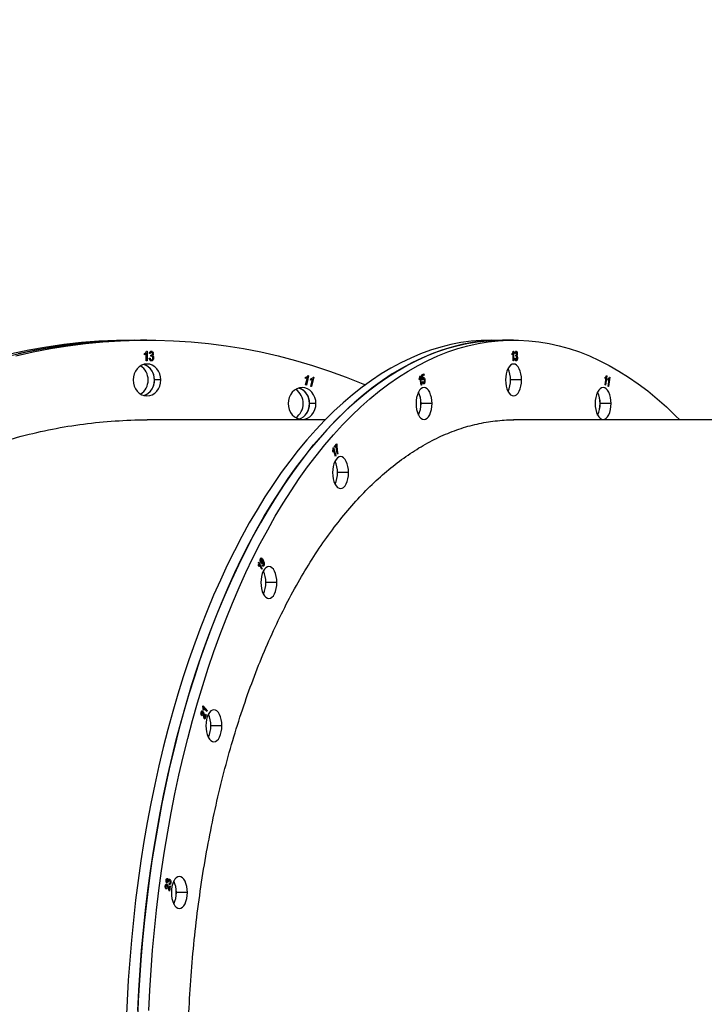
# Model space of a CAD drawing. Units: millimetres. Extents: x 330177 to 350114, y 46670 to 60844.
# Drawn here: x 335572 to 336001, y 54063 to 54680 of the extents above; entities that cross this region are included whole.
import ezdxf

# ---------------------------------------------------------------- set-up
doc = ezdxf.new("R2010")
doc.units = ezdxf.units.MM
doc.header["$PDSIZE"] = -1
doc.linetypes.add('HIDDEN', pattern=[1.905, 1.27, -0.635])
doc.styles.add('ROMANS8', font='romans.shx')
doc.dimstyles.new('ISO-25$0', dxfattribs={"dimtxt": 2.5, "dimasz": 2.5, "dimexe": 1.25, "dimexo": 0.625, "dimtad": 1, "dimtxsty": 'Standard', "dimcen": 2.5, "dimadec": 0, "dimazin": 0, "dimtfac": 1, "dimtmove": 0, "dimatfit": 3, "dimfxl": 1, "dimarcsym": 0})

# ---------------------------------------------------------------- blocks, each defined once
blk = doc.blocks.new('*D231')
at = {"color": 0, "linetype": 'HIDDEN', "lineweight": -2, "transparency": 16777216}
for p, q in [((341005.42, 54609.93), (341005.42, 48848.01)), ((331328.17, 54220.23), (331328.17, 48848.01)), ((331428.17, 48849.01), (335724.41, 48849.01)), ((340905.42, 48849.01), (336609.18, 48849.01))]:
    blk.add_line(p, q, dxfattribs=at)
at = {"color": 0, "linetype": 'HIDDEN', "transparency": 16777216}
for points in [[(331428.17, 48865.68), (331428.17, 48832.35), (331328.17, 48849.01)], [(340905.42, 48865.68), (340905.42, 48832.35), (341005.42, 48849.01)]]:
    blk.add_solid(points, dxfattribs=at)
at = {"layer": 'Defpoints', "color": 0, "linetype": 'HIDDEN', "transparency": 16777216}
for p in [(341005.42, 54610.93), (331328.17, 54221.23), (341005.42, 48849.01)]:
    blk.add_point(p, dxfattribs=at)
at = {"color": 7, "linetype": 'HIDDEN', "transparency": 16777216, "insert": (336166.79, 48849.01), "char_height": 160, "attachment_point": 5, "style": 'ROMANS8'}
blk.add_mtext('9,68m.', dxfattribs=at)
blk = doc.blocks.new('*D232')
at = {"color": 0, "linetype": 'HIDDEN', "lineweight": -2, "transparency": 16777216}
for p, q in [((337210.26, 56205.93), (330696.79, 56205.93)), ((330697.79, 56105.93), (330697.79, 52897.47)), ((330697.79, 49398.53), (330697.79, 52606.99)), ((336990.76, 49298.53), (330696.79, 49298.53))]:
    blk.add_line(p, q, dxfattribs=at)
at = {"color": 0, "linetype": 'HIDDEN', "transparency": 16777216}
for points in [[(330681.12, 56105.93), (330714.46, 56105.93), (330697.79, 56205.93)], [(330681.12, 49398.53), (330714.46, 49398.53), (330697.79, 49298.53)]]:
    blk.add_solid(points, dxfattribs=at)
at = {"layer": 'Defpoints', "color": 0, "linetype": 'HIDDEN', "transparency": 16777216}
for p in [(337211.26, 56205.93), (330697.79, 49298.53), (336991.76, 49298.53)]:
    blk.add_point(p, dxfattribs=at)
at = {"color": 7, "linetype": 'HIDDEN', "transparency": 16777216, "insert": (330697.79, 52752.23), "char_height": 160, "attachment_point": 5, "style": 'ROMANS8'}
blk.add_mtext('6,91m.', dxfattribs=at)

msp = doc.modelspace()

# ---------------------------------------------------------------- linework, layer by layer
at = {"color": 7, "linetype": 'Continuous', "lineweight": 25}
for p, q in [((335643.982, 54478.934), (335647.982, 54478.934)), ((335651.982, 54478.934), (335647.982, 54478.934)), ((335867.499, 54478.934), (335874.427, 54478.934)), ((335881.356, 54478.934), (335874.427, 54478.934)), ((335651.694, 54472.012), (335652.044, 54472.012)), ((335652.044, 54472.012), (335652.044, 54465.934)), ((335881.189, 54472.012), (335881.391, 54472.012)), ((335881.391, 54472.012), (335881.391, 54465.934)), ((335650.424, 54469.753), (335650.424, 54470.454)), ((335651.504, 54465.934), (335651.504, 54470.688)), ((335652.044, 54465.934), (335651.504, 54465.934)), ((335653.394, 54467.571), (335653.933, 54467.649)), ((335654.001, 54470.454), (335653.461, 54470.532)), ((335654.406, 54468.813), (335654.473, 54469.519)), ((335654.473, 54469.519), (335654.555, 54469.51)), ((335880.456, 54469.753), (335880.456, 54470.454)), ((335881.08, 54465.934), (335881.08, 54470.688)), ((335881.391, 54465.934), (335881.08, 54465.934)), ((335882.171, 54467.571), (335882.482, 54467.649)), ((335882.521, 54470.454), (335882.209, 54470.532)), ((335882.755, 54468.813), (335882.794, 54469.519)), ((335882.794, 54469.519), (335882.841, 54469.51)), ((335660.642, 54453.934), (335656.642, 54453.934)), ((335751.106, 54454.908), (335751.265, 54455.596)), ((335751.263, 54450.914), (335752.316, 54455.453)), ((335753.122, 54456.582), (335751.77, 54450.757)), ((335752.793, 54456.684), (335753.122, 54456.582)), ((335754.3, 54453.92), (335754.459, 54454.608)), ((335754.457, 54449.926), (335755.51, 54454.465)), ((335756.316, 54455.594), (335754.964, 54449.769)), ((335755.987, 54455.696), (335756.316, 54455.594)), ((335822.424, 54453.996), (335822.332, 54454.684)), ((335822.823, 54456.508), (335823.013, 54456.61)), ((335823.501, 54450.628), (335822.893, 54455.167)), ((335823.013, 54456.61), (335823.794, 54450.785)), ((335824.054, 54457.058), (335825.235, 54457.691)), ((335824.222, 54453.953), (335824.054, 54457.058)), ((335824.508, 54454.014), (335824.222, 54453.953)), ((335824.334, 54452.703), (335824.633, 54452.93)), ((335825.327, 54457.01), (335824.379, 54456.503)), ((335824.379, 54456.503), (335824.459, 54454.874)), ((335825.235, 54457.691), (335825.327, 54457.01)), ((335886.356, 54453.934), (335879.427, 54453.934)), ((335938.585, 54454.908), (335938.677, 54455.596)), ((335938.675, 54450.914), (335939.283, 54455.453)), ((335939.749, 54456.582), (335938.968, 54450.757)), ((335939.559, 54456.684), (335939.749, 54456.582)), ((335940.429, 54453.92), (335940.521, 54454.608)), ((335940.519, 54449.926), (335941.128, 54454.465)), ((335941.593, 54455.594), (335940.812, 54449.769)), ((335941.403, 54455.696), (335941.593, 54455.594)), ((335751.77, 54450.757), (335751.263, 54450.914)), ((335754.964, 54449.769), (335754.457, 54449.926)), ((335823.794, 54450.785), (335823.501, 54450.628)), ((335938.968, 54450.757), (335938.675, 54450.914)), ((335940.812, 54449.769), (335940.519, 54449.926)), ((335757.697, 54439.18), (335753.697, 54439.18)), ((335830.321, 54439.18), (335823.393, 54439.18)), ((335942.39, 54439.18), (335935.462, 54439.18)), ((335763.456, 54428.934), (335652.028, 54428.934)), ((336175.755, 54428.934), (335881.384, 54428.934)), ((335768.384, 54408.765), (335768.205, 54409.387)), ((335768.445, 54411.419), (335768.617, 54411.617)), ((335768.617, 54411.617), (335770.137, 54406.353)), ((335769.872, 54406.047), (335768.688, 54410.149)), ((335769.319, 54412.31), (335770.711, 54413.917)), ((335769.498, 54411.69), (335769.319, 54412.31)), ((335770.55, 54412.904), (335769.498, 54411.69)), ((335770.711, 54413.917), (335770.856, 54413.416)), ((335770.137, 54406.353), (335769.872, 54406.047)), ((335771.386, 54407.794), (335771.115, 54407.481)), ((335778.106, 54395.923), (335771.177, 54395.923)), ((335721.774, 54339.61), (335721.913, 54339.888)), ((335722.056, 54337.04), (335721.805, 54337.543)), ((335721.913, 54339.888), (335724.041, 54335.631)), ((335723.827, 54335.203), (335722.169, 54338.519)), ((335724.041, 54335.631), (335723.827, 54335.203)), ((335724.129, 54337.766), (335724.311, 54338.224)), ((335724.571, 54340.473), (335724.519, 54340.577)), ((335733.267, 54327.112), (335726.339, 54327.112)), ((335686.906, 54249.501), (335687.006, 54249.844)), ((335687.006, 54249.844), (335689.638, 54246.804)), ((335686.437, 54244.218), (335686.246, 54243.713)), ((335687.518, 54247.141), (335687.207, 54247.501)), ((335689.485, 54246.274), (335687.434, 54248.644)), ((335687.994, 54242.538), (335688.603, 54244.648)), ((335688.912, 54244.291), (335688.092, 54241.448)), ((335688.603, 54244.648), (335688.912, 54244.291)), ((335689.638, 54246.804), (335689.485, 54246.274)), ((335698.861, 54237.434), (335691.933, 54237.434)), ((335664.632, 54139.417), (335664.491, 54138.869)), ((335665.121, 54139.773), (335665.137, 54139.862)), ((335665.425, 54139.538), (335665.121, 54139.773)), ((335665.878, 54138.062), (335665.909, 54138.673)), ((335664.2, 54135.696), (335664.081, 54135.115)), ((335665.907, 54134.887), (335666.219, 54137.221)), ((335666.562, 54137.037), (335666.14, 54133.893)), ((335666.219, 54137.221), (335666.562, 54137.037)), ((335677.233, 54133.003), (335670.304, 54133.003))]:
    msp.add_line(p, q, dxfattribs=at)
at = {"color": 7, "linetype": 'Continuous', "lineweight": 25, "flags": 128}
for points in [[(335565.876, 54469.014), (335576.694, 54471.476), (335587.568, 54473.591), (335598.489, 54475.355), (335609.448, 54476.768), (335620.436, 54477.829), (335631.446, 54478.536), (335642.469, 54478.89), (335647.982, 54478.934)], [(335643.982, 54478.934), (335632.956, 54478.757), (335621.939, 54478.227), (335610.939, 54477.342), (335599.964, 54476.105), (335589.023, 54474.516), (335578.125, 54472.577), (335567.278, 54470.289)], [(335569.876, 54469.014), (335580.694, 54471.476), (335591.568, 54473.591), (335602.489, 54475.355), (335613.448, 54476.768), (335624.436, 54477.829), (335635.446, 54478.536), (335646.469, 54478.89), (335657.496, 54478.89), (335668.518, 54478.536), (335679.528, 54477.829), (335690.517, 54476.768), (335701.475, 54475.355), (335712.396, 54473.591), (335723.27, 54471.476), (335734.089, 54469.014), (335744.844, 54466.205), (335755.527, 54463.053), (335766.131, 54459.558), (335776.646, 54455.725), (335787.065, 54451.555), (335788.614, 54450.903)], [(335647.982, 54478.934), (335636.956, 54478.757), (335625.939, 54478.227), (335614.939, 54477.342), (335603.964, 54476.105), (335593.023, 54474.516), (335582.125, 54472.577), (335571.278, 54470.289)], [(335867.499, 54478.934), (335861.133, 54478.757), (335854.773, 54478.227), (335848.422, 54477.342), (335842.085, 54476.105), (335835.769, 54474.516), (335829.477, 54472.577), (335823.214, 54470.289), (335816.985, 54467.653), (335810.796, 54464.672), (335804.65, 54461.348), (335798.553, 54457.684), (335792.509, 54453.682), (335786.524, 54449.345), (335780.6, 54444.678), (335774.744, 54439.683), (335768.96, 54434.364), (335763.252, 54428.726), (335757.624, 54422.773), (335752.081, 54416.509), (335746.628, 54409.939), (335741.268, 54403.069), (335736.005, 54395.903), (335730.844, 54388.448), (335725.789, 54380.708), (335720.843, 54372.691), (335716.011, 54364.401), (335711.296, 54355.846), (335706.701, 54347.032), (335702.231, 54337.967), (335697.888, 54328.656), (335693.677, 54319.107), (335689.6, 54309.328), (335685.66, 54299.326), (335681.861, 54289.109), (335678.205, 54278.684), (335674.696, 54268.061), (335671.335, 54257.246), (335668.127, 54246.249), (335665.072, 54235.077), (335662.174, 54223.741), (335659.435, 54212.247), (335656.856, 54200.605), (335654.44, 54188.825), (335652.189, 54176.915), (335650.104, 54164.884), (335648.187, 54152.742), (335646.44, 54140.498), (335644.864, 54128.162), (335643.459, 54115.743), (335642.228, 54103.25), (335641.171, 54090.694), (335640.289, 54078.084), (335639.582, 54065.43), (335639.052, 54052.742)], [(335874.427, 54478.934), (335868.062, 54478.757), (335861.701, 54478.227), (335855.35, 54477.342), (335849.013, 54476.105), (335842.697, 54474.516), (335836.405, 54472.577), (335830.142, 54470.289), (335823.914, 54467.653), (335817.724, 54464.672), (335811.578, 54461.348), (335805.481, 54457.684), (335799.438, 54453.682), (335793.452, 54449.345), (335787.529, 54444.678), (335781.673, 54439.683), (335775.888, 54434.364), (335770.18, 54428.726), (335764.552, 54422.773), (335759.01, 54416.509), (335753.556, 54409.939), (335748.196, 54403.069), (335742.934, 54395.903), (335737.773, 54388.448), (335732.717, 54380.708), (335727.772, 54372.691), (335722.939, 54364.401), (335718.224, 54355.846), (335713.629, 54347.032), (335709.159, 54337.967), (335704.816, 54328.656), (335700.605, 54319.107), (335696.528, 54309.328), (335692.588, 54299.326), (335688.789, 54289.109), (335685.133, 54278.684), (335681.624, 54268.061), (335678.264, 54257.246), (335675.055, 54246.249), (335672, 54235.077), (335669.102, 54223.741), (335666.363, 54212.247), (335663.784, 54200.605), (335661.368, 54188.825), (335659.117, 54176.915), (335657.032, 54164.884), (335655.116, 54152.742), (335653.368, 54140.498), (335651.792, 54128.162), (335650.388, 54115.743), (335649.156, 54103.25), (335648.099, 54090.694), (335647.217, 54078.084), (335646.511, 54065.43), (335645.98, 54052.742)], [(335646.223, 54059.09), (335646.842, 54071.762), (335647.636, 54084.395), (335648.606, 54096.98), (335649.75, 54109.505), (335651.068, 54121.962), (335652.559, 54134.341), (335654.221, 54146.632), (335656.053, 54158.826), (335658.054, 54170.914), (335660.222, 54182.885), (335662.556, 54194.732), (335665.053, 54206.444), (335667.712, 54218.013), (335670.532, 54229.429), (335673.508, 54240.684), (335676.64, 54251.77), (335679.925, 54262.677), (335683.36, 54273.397), (335686.943, 54283.922), (335690.671, 54294.244), (335694.541, 54304.354), (335698.549, 54314.246), (335702.694, 54323.911), (335706.971, 54333.341), (335711.378, 54342.531), (335715.911, 54351.471), (335720.567, 54360.156), (335725.341, 54368.579), (335730.231, 54376.734), (335735.232, 54384.613), (335740.34, 54392.211), (335745.552, 54399.522), (335750.864, 54406.541), (335756.271, 54413.262), (335761.77, 54419.679), (335767.356, 54425.788), (335773.024, 54431.585), (335778.771, 54437.064), (335784.592, 54442.221), (335790.482, 54447.053), (335796.437, 54451.555), (335802.453, 54455.725), (335808.524, 54459.558), (335814.645, 54463.053), (335820.814, 54466.205), (335827.023, 54469.014), (335833.269, 54471.476), (335839.547, 54473.591), (335845.852, 54475.355), (335852.179, 54476.768), (335858.524, 54477.829), (335864.88, 54478.536), (335871.244, 54478.89), (335874.427, 54478.934)], [(335653.152, 54059.09), (335653.77, 54071.762), (335654.565, 54084.395), (335655.534, 54096.98), (335656.678, 54109.505), (335657.996, 54121.962), (335659.487, 54134.341), (335661.149, 54146.632), (335662.981, 54158.826), (335664.982, 54170.914), (335667.15, 54182.885), (335669.484, 54194.732), (335671.981, 54206.444), (335674.641, 54218.013), (335677.46, 54229.429), (335680.436, 54240.684), (335683.568, 54251.77), (335686.853, 54262.677), (335690.288, 54273.397), (335693.871, 54283.922), (335697.599, 54294.244), (335701.469, 54304.354), (335705.478, 54314.246), (335709.622, 54323.911), (335713.9, 54333.341), (335718.307, 54342.531), (335722.839, 54351.471), (335727.495, 54360.156), (335732.269, 54368.579), (335737.159, 54376.734), (335742.16, 54384.613), (335747.268, 54392.211), (335752.481, 54399.522), (335757.792, 54406.541), (335763.2, 54413.262), (335768.698, 54419.679), (335774.284, 54425.788), (335779.953, 54431.585), (335785.699, 54437.064), (335791.52, 54442.221), (335797.41, 54447.053), (335803.365, 54451.555), (335809.381, 54455.725), (335815.452, 54459.558), (335821.574, 54463.053), (335827.742, 54466.205), (335833.951, 54469.014), (335840.198, 54471.476), (335846.476, 54473.591), (335852.781, 54475.355), (335859.108, 54476.768), (335865.452, 54477.829), (335871.808, 54478.536), (335878.172, 54478.89), (335884.539, 54478.89), (335890.903, 54478.536), (335897.259, 54477.829), (335903.603, 54476.768), (335909.931, 54475.355), (335916.236, 54473.591), (335922.514, 54471.476), (335928.76, 54469.014), (335934.969, 54466.205), (335941.137, 54463.053), (335947.259, 54459.558), (335953.33, 54455.725), (335959.346, 54451.555), (335965.301, 54447.053), (335971.191, 54442.221), (335977.012, 54437.064), (335982.759, 54431.585), (335985.399, 54428.934)], [(335660.642, 54453.934), (335660.476, 54455.885), (335659.983, 54457.761), (335659.183, 54459.49), (335658.106, 54461.005), (335656.793, 54462.249), (335655.296, 54463.173), (335653.672, 54463.742), (335651.982, 54463.934), (335650.293, 54463.742), (335648.668, 54463.173), (335647.171, 54462.249), (335645.858, 54461.005), (335644.781, 54459.49), (335643.981, 54457.761), (335643.488, 54455.885), (335643.322, 54453.934)], [(335649.982, 54444.205), (335651.296, 54444.696), (335652.793, 54445.62), (335654.106, 54446.863), (335655.183, 54448.379), (335655.983, 54450.108), (335656.476, 54451.984), (335656.642, 54453.934), (335656.476, 54455.885), (335655.983, 54457.761), (335655.183, 54459.49), (335654.106, 54461.005), (335652.793, 54462.249), (335651.296, 54463.173), (335649.982, 54463.664)], [(335886.356, 54453.934), (335886.259, 54455.885), (335885.975, 54457.761), (335885.513, 54459.49), (335884.891, 54461.005), (335884.133, 54462.249), (335883.269, 54463.173), (335882.331, 54463.742), (335881.356, 54463.934), (335880.38, 54463.742), (335879.442, 54463.173), (335878.578, 54462.249), (335877.82, 54461.005), (335877.198, 54459.49), (335876.736, 54457.761), (335876.452, 54455.885), (335876.356, 54453.934)], [(335643.322, 54453.934), (335643.488, 54451.984), (335643.981, 54450.108), (335644.781, 54448.379), (335645.858, 54446.863), (335647.171, 54445.62), (335648.668, 54444.696), (335650.293, 54444.127), (335651.982, 54443.934), (335653.672, 54444.127), (335655.296, 54444.696), (335656.793, 54445.62), (335658.106, 54446.863), (335659.183, 54448.379), (335659.983, 54450.108), (335660.476, 54451.984), (335660.642, 54453.934)], [(335876.356, 54453.934), (335876.452, 54451.984), (335876.736, 54450.108), (335877.198, 54448.379), (335877.82, 54446.863), (335878.578, 54445.62), (335879.442, 54444.696), (335880.38, 54444.127), (335881.356, 54443.934), (335882.331, 54444.127), (335883.269, 54444.696), (335884.133, 54445.62), (335884.891, 54446.863), (335885.513, 54448.379), (335885.975, 54450.108), (335886.259, 54451.984), (335886.356, 54453.934)], [(335757.697, 54439.18), (335757.53, 54441.131), (335757.037, 54443.007), (335756.237, 54444.736), (335755.16, 54446.251), (335753.848, 54447.495), (335752.351, 54448.419), (335750.726, 54448.988), (335749.036, 54449.18), (335747.347, 54448.988), (335745.722, 54448.419), (335744.225, 54447.495), (335742.913, 54446.251), (335741.836, 54444.736), (335741.035, 54443.007), (335740.543, 54441.131), (335740.376, 54439.18)], [(335747.036, 54429.451), (335748.351, 54429.942), (335749.848, 54430.866), (335751.16, 54432.109), (335752.237, 54433.625), (335753.037, 54435.353), (335753.53, 54437.229), (335753.697, 54439.18), (335753.53, 54441.131), (335753.037, 54443.007), (335752.237, 54444.736), (335751.16, 54446.251), (335749.848, 54447.495), (335748.351, 54448.419), (335747.036, 54448.91)], [(335830.321, 54439.18), (335830.225, 54441.131), (335829.941, 54443.007), (335829.479, 54444.736), (335828.857, 54446.251), (335828.099, 54447.495), (335827.235, 54448.419), (335826.297, 54448.988), (335825.321, 54449.18), (335824.346, 54448.988), (335823.408, 54448.419), (335822.543, 54447.495), (335821.786, 54446.251), (335821.164, 54444.736), (335820.702, 54443.007), (335820.417, 54441.131), (335820.321, 54439.18)], [(335942.39, 54439.18), (335942.294, 54441.131), (335942.009, 54443.007), (335941.547, 54444.736), (335940.925, 54446.251), (335940.168, 54447.495), (335939.303, 54448.419), (335938.365, 54448.988), (335937.39, 54449.18), (335936.414, 54448.988), (335935.476, 54448.419), (335934.612, 54447.495), (335933.854, 54446.251), (335933.233, 54444.736), (335932.77, 54443.007), (335932.486, 54441.131), (335932.39, 54439.18)], [(335740.376, 54439.18), (335740.543, 54437.229), (335741.035, 54435.353), (335741.836, 54433.625), (335742.913, 54432.109), (335744.225, 54430.866), (335745.722, 54429.942), (335747.347, 54429.372), (335749.036, 54429.18), (335750.726, 54429.372), (335752.351, 54429.942), (335753.848, 54430.866), (335755.16, 54432.109), (335756.237, 54433.625), (335757.037, 54435.353), (335757.53, 54437.229), (335757.697, 54439.18)], [(335820.321, 54439.18), (335820.417, 54437.229), (335820.702, 54435.353), (335821.164, 54433.625), (335821.786, 54432.109), (335822.543, 54430.866), (335823.408, 54429.942), (335824.346, 54429.372), (335825.321, 54429.18), (335826.297, 54429.372), (335827.235, 54429.942), (335828.099, 54430.866), (335828.857, 54432.109), (335829.479, 54433.625), (335829.941, 54435.353), (335830.225, 54437.229), (335830.321, 54439.18)], [(335932.39, 54439.18), (335932.486, 54437.229), (335932.77, 54435.353), (335933.233, 54433.625), (335933.854, 54432.109), (335934.612, 54430.866), (335935.476, 54429.942), (335936.414, 54429.372), (335937.39, 54429.18), (335938.365, 54429.372), (335939.303, 54429.942), (335940.168, 54430.866), (335940.925, 54432.109), (335941.547, 54433.625), (335942.009, 54435.353), (335942.294, 54437.229), (335942.39, 54439.18)], [(335778.106, 54395.923), (335778.009, 54397.874), (335777.725, 54399.75), (335777.263, 54401.479), (335776.641, 54402.994), (335775.883, 54404.238), (335775.019, 54405.162), (335774.081, 54405.731), (335773.106, 54405.923), (335772.13, 54405.731), (335771.192, 54405.162), (335770.328, 54404.238), (335769.57, 54402.994), (335768.948, 54401.479), (335768.486, 54399.75), (335768.202, 54397.874), (335768.106, 54395.923)], [(335768.106, 54395.923), (335768.202, 54393.973), (335768.486, 54392.097), (335768.948, 54390.368), (335769.57, 54388.852), (335770.328, 54387.609), (335771.192, 54386.685), (335772.13, 54386.116), (335773.106, 54385.923), (335774.081, 54386.116), (335775.019, 54386.685), (335775.883, 54387.609), (335776.641, 54388.852), (335777.263, 54390.368), (335777.725, 54392.097), (335778.009, 54393.973), (335778.106, 54395.923)], [(335733.267, 54327.112), (335733.171, 54329.063), (335732.886, 54330.938), (335732.424, 54332.667), (335731.802, 54334.183), (335731.045, 54335.426), (335730.18, 54336.35), (335729.242, 54336.92), (335728.267, 54337.112), (335727.291, 54336.92), (335726.354, 54336.35), (335725.489, 54335.426), (335724.731, 54334.183), (335724.11, 54332.667), (335723.648, 54330.938), (335723.363, 54329.063), (335723.267, 54327.112)], [(335723.267, 54327.112), (335723.363, 54325.161), (335723.648, 54323.285), (335724.11, 54321.556), (335724.731, 54320.041), (335725.489, 54318.797), (335726.354, 54317.873), (335727.291, 54317.304), (335728.267, 54317.112), (335729.242, 54317.304), (335730.18, 54317.873), (335731.045, 54318.797), (335731.802, 54320.041), (335732.424, 54321.556), (335732.886, 54323.285), (335733.171, 54325.161), (335733.267, 54327.112)], [(335698.861, 54237.434), (335698.765, 54239.385), (335698.48, 54241.261), (335698.018, 54242.99), (335697.397, 54244.505), (335696.639, 54245.749), (335695.774, 54246.673), (335694.837, 54247.242), (335693.861, 54247.434), (335692.886, 54247.242), (335691.948, 54246.673), (335691.083, 54245.749), (335690.326, 54244.505), (335689.704, 54242.99), (335689.242, 54241.261), (335688.957, 54239.385), (335688.861, 54237.434)], [(335688.861, 54237.434), (335688.957, 54235.484), (335689.242, 54233.608), (335689.704, 54231.879), (335690.326, 54230.363), (335691.083, 54229.12), (335691.948, 54228.196), (335692.886, 54227.627), (335693.861, 54227.434), (335694.837, 54227.627), (335695.774, 54228.196), (335696.639, 54229.12), (335697.397, 54230.363), (335698.018, 54231.879), (335698.48, 54233.608), (335698.765, 54235.484), (335698.861, 54237.434)], [(335677.233, 54133.003), (335677.137, 54134.954), (335676.852, 54136.83), (335676.39, 54138.559), (335675.768, 54140.074), (335675.01, 54141.318), (335674.146, 54142.242), (335673.208, 54142.811), (335672.233, 54143.003), (335671.257, 54142.811), (335670.319, 54142.242), (335669.455, 54141.318), (335668.697, 54140.074), (335668.075, 54138.559), (335667.613, 54136.83), (335667.329, 54134.954), (335667.233, 54133.003)], [(335667.233, 54133.003), (335667.329, 54131.052), (335667.613, 54129.176), (335668.075, 54127.447), (335668.697, 54125.932), (335669.455, 54124.688), (335670.319, 54123.764), (335671.257, 54123.195), (335672.233, 54123.003), (335673.208, 54123.195), (335674.146, 54123.764), (335675.01, 54124.688), (335675.768, 54125.932), (335676.39, 54127.447), (335676.852, 54129.176), (335677.137, 54131.052), (335677.233, 54133.003)]]:
    msp.add_lwpolyline(points, dxfattribs=at)
at = {"color": 7, "linetype": 'Continuous', "lineweight": 25}
for centre, radius, start, end in [((335642.034, 54453.934), 10.679, 303.845978, 56.154022), ((335646.763, 54454.316), 9.887, 357.787823, 70.99777), ((335862.574, 54453.934), 16.93, 334.790243, 25.209757), ((335863.711, 54454.356), 15.722, 358.463196, 25.584407), ((335646.969, 54453.412), 9.688, 288.122318, 3.09209), ((335864.062, 54453.438), 15.373, 334.101638, 1.850759), ((335739.089, 54439.18), 10.679, 303.845978, 56.154022), ((335743.817, 54439.562), 9.887, 357.787823, 70.99777), ((335806.54, 54439.18), 16.93, 334.790244, 25.209756), ((335807.677, 54439.602), 15.722, 358.463196, 25.584407), ((335918.608, 54439.18), 16.93, 334.790244, 25.209756), ((335919.745, 54439.602), 15.722, 358.463196, 25.584407), ((335744.023, 54438.658), 9.688, 288.122318, 3.09209), ((335808.028, 54438.684), 15.373, 334.101638, 1.850759), ((335920.097, 54438.684), 15.373, 334.101638, 1.850759), ((335754.324, 54395.923), 16.93, 334.790243, 25.209757), ((335755.461, 54396.345), 15.722, 358.463196, 25.584407), ((335755.812, 54395.427), 15.373, 334.101638, 1.850759), ((335709.485, 54327.112), 16.93, 334.790244, 25.209756), ((335710.622, 54327.533), 15.722, 358.463196, 25.584407), ((335710.974, 54326.615), 15.373, 334.101638, 1.850759), ((335675.079, 54237.434), 16.93, 334.790243, 25.209757), ((335676.216, 54237.856), 15.722, 358.463196, 25.584407), ((335676.568, 54236.938), 15.373, 334.101638, 1.850759), ((335653.451, 54133.003), 16.93, 334.790244, 25.209756), ((335654.588, 54133.425), 15.722, 358.463196, 25.584407), ((335654.939, 54132.507), 15.373, 334.101638, 1.850759)]:
    msp.add_arc(centre, radius, start, end, dxfattribs=at)
for points, knots in [([(335650.424, 54470.454), (335650.719, 54470.684), (335651.246, 54471.096), (335651.557, 54471.732), (335651.694, 54472.012)], [0, 0, 0, 0, 0.5602263, 1, 1, 1, 1]), ([(335653.461, 54470.532), (335653.498, 54470.741), (335653.574, 54471.161), (335653.876, 54471.664), (335654.293, 54471.966), (335654.586, 54471.997), (335654.733, 54472.012)], [0, 0, 0, 0, 0.2786628, 0.5586163, 0.7793059, 1, 1, 1, 1]), ([(335654.747, 54471.389), (335654.633, 54471.372), (335654.406, 54471.338), (335654.096, 54470.992), (335654.037, 54470.658), (335654.001, 54470.454)], [0, 0, 0, 0, 0.2800696, 0.5598238, 1, 1, 1, 1]), ([(335654.733, 54472.012), (335654.923, 54471.983), (335655.305, 54471.923), (335655.705, 54471.479), (335655.927, 54470.969), (335655.948, 54470.623), (335655.958, 54470.45)], [0, 0, 0, 0, 0.2791087, 0.5588183, 0.7792207, 1, 1, 1, 1]), ([(335655.418, 54470.486), (335655.411, 54470.611), (335655.396, 54470.86), (335655.232, 54471.163), (335655.002, 54471.358), (335654.832, 54471.379), (335654.747, 54471.389)], [0, 0, 0, 0, 0.2804886, 0.5599274, 0.7799877, 1, 1, 1, 1]), ([(335880.456, 54470.454), (335880.627, 54470.684), (335880.931, 54471.096), (335881.11, 54471.732), (335881.189, 54472.012)], [0, 0, 0, 0, 0.5602263, 1, 1, 1, 1]), ([(335882.209, 54470.532), (335882.231, 54470.741), (335882.274, 54471.161), (335882.449, 54471.664), (335882.69, 54471.966), (335882.859, 54471.997), (335882.944, 54472.012)], [0, 0, 0, 0, 0.2786628, 0.5586163, 0.7793059, 1, 1, 1, 1]), ([(335882.952, 54471.389), (335882.886, 54471.372), (335882.755, 54471.338), (335882.576, 54470.992), (335882.542, 54470.658), (335882.521, 54470.454)], [0, 0, 0, 0, 0.2800696, 0.5598238, 1, 1, 1, 1]), ([(335882.944, 54472.012), (335883.054, 54471.983), (335883.274, 54471.923), (335883.505, 54471.479), (335883.633, 54470.969), (335883.645, 54470.623), (335883.651, 54470.45)], [0, 0, 0, 0, 0.2791087, 0.5588183, 0.7792207, 1, 1, 1, 1]), ([(335883.339, 54470.486), (335883.335, 54470.611), (335883.326, 54470.86), (335883.232, 54471.163), (335883.099, 54471.358), (335883.001, 54471.379), (335882.952, 54471.389)], [0, 0, 0, 0, 0.2804886, 0.5599274, 0.7799877, 1, 1, 1, 1]), ([(335651.504, 54470.688), (335651.398, 54470.559), (335651.222, 54470.347), (335650.938, 54470.104), (335650.692, 54469.907), (335650.514, 54469.804), (335650.424, 54469.753)], [0, 0, 0, 0, 0.3399157, 0.5602174, 0.7799901, 1, 1, 1, 1]), ([(335654.74, 54465.857), (335654.533, 54465.89), (335654.118, 54465.956), (335653.556, 54466.588), (335653.455, 54467.198), (335653.394, 54467.571)], [0, 0, 0, 0, 0.2799631, 0.5605599, 1, 1, 1, 1]), ([(335653.933, 54467.649), (335653.988, 54467.342), (335654.065, 54466.915), (335654.43, 54466.522), (335654.643, 54466.494), (335654.749, 54466.48)], [0, 0, 0, 0, 0.5578374, 0.7790185, 1, 1, 1, 1]), ([(335654.778, 54468.895), (335654.707, 54468.888), (335654.58, 54468.876), (335654.459, 54468.832), (335654.406, 54468.813)], [0, 0, 0, 0, 0.5598226, 1, 1, 1, 1]), ([(335654.555, 54469.51), (335654.681, 54469.523), (335654.935, 54469.549), (335655.232, 54469.8), (335655.397, 54470.137), (335655.411, 54470.369), (335655.418, 54470.486)], [0, 0, 0, 0, 0.2776454, 0.5576768, 0.7779919, 1, 1, 1, 1]), ([(335656.16, 54467.742), (335656.143, 54467.481), (335656.108, 54466.959), (335655.752, 54466.338), (335655.276, 54465.924), (335654.919, 54465.879), (335654.74, 54465.857)], [0, 0, 0, 0, 0.2793567, 0.5587759, 0.7790085, 1, 1, 1, 1]), ([(335654.749, 54466.48), (335654.892, 54466.51), (335655.18, 54466.57), (335655.549, 54467.041), (335655.593, 54467.472), (335655.621, 54467.735)], [0, 0, 0, 0, 0.27925395, 0.56039345, 1, 1, 1, 1]), ([(335655.621, 54467.735), (335655.611, 54467.893), (335655.592, 54468.21), (335655.392, 54468.599), (335655.103, 54468.854), (335654.887, 54468.882), (335654.778, 54468.895)], [0, 0, 0, 0, 0.27935604, 0.55881115, 0.77888627, 1, 1, 1, 1]), ([(335655.958, 54470.45), (335655.95, 54470.314), (335655.934, 54470.041), (335655.767, 54469.577), (335655.522, 54469.359), (335655.373, 54469.227)], [0, 0, 0, 0, 0.2804145, 0.5617367, 1, 1, 1, 1]), ([(335655.373, 54469.227), (335655.515, 54469.159), (335655.799, 54469.023), (335656.099, 54468.465), (335656.137, 54468.017), (335656.16, 54467.742)], [0, 0, 0, 0, 0.2796652, 0.5598104, 1, 1, 1, 1]), ([(335881.08, 54470.688), (335881.018, 54470.559), (335880.917, 54470.347), (335880.753, 54470.104), (335880.611, 54469.907), (335880.508, 54469.804), (335880.456, 54469.753)], [0, 0, 0, 0, 0.3399157, 0.5602174, 0.7799901, 1, 1, 1, 1]), ([(335882.948, 54465.857), (335882.828, 54465.89), (335882.589, 54465.956), (335882.264, 54466.588), (335882.206, 54467.198), (335882.171, 54467.571)], [0, 0, 0, 0, 0.2799631, 0.5605599, 1, 1, 1, 1]), ([(335882.482, 54467.649), (335882.514, 54467.342), (335882.558, 54466.915), (335882.769, 54466.522), (335882.892, 54466.494), (335882.953, 54466.48)], [0, 0, 0, 0, 0.5578374, 0.7790185, 1, 1, 1, 1]), ([(335882.97, 54468.895), (335882.929, 54468.888), (335882.856, 54468.876), (335882.786, 54468.832), (335882.755, 54468.813)], [0, 0, 0, 0, 0.55982262, 1, 1, 1, 1]), ([(335882.841, 54469.51), (335882.914, 54469.523), (335883.06, 54469.549), (335883.232, 54469.8), (335883.327, 54470.137), (335883.335, 54470.369), (335883.339, 54470.486)], [0, 0, 0, 0, 0.2776454, 0.5576768, 0.7779919, 1, 1, 1, 1]), ([(335883.768, 54467.742), (335883.758, 54467.481), (335883.738, 54466.959), (335883.532, 54466.338), (335883.257, 54465.924), (335883.051, 54465.879), (335882.948, 54465.857)], [0, 0, 0, 0, 0.2793567, 0.5587759, 0.7790085, 1, 1, 1, 1]), ([(335882.953, 54466.48), (335883.036, 54466.51), (335883.202, 54466.57), (335883.415, 54467.041), (335883.441, 54467.472), (335883.456, 54467.735)], [0, 0, 0, 0, 0.2792539, 0.5603934, 1, 1, 1, 1]), ([(335883.456, 54467.735), (335883.451, 54467.893), (335883.44, 54468.21), (335883.324, 54468.599), (335883.158, 54468.854), (335883.033, 54468.882), (335882.97, 54468.895)], [0, 0, 0, 0, 0.27935604, 0.55881115, 0.77888627, 1, 1, 1, 1]), ([(335883.651, 54470.45), (335883.646, 54470.314), (335883.637, 54470.041), (335883.541, 54469.577), (335883.399, 54469.359), (335883.313, 54469.227)], [0, 0, 0, 0, 0.2804145, 0.5617367, 1, 1, 1, 1]), ([(335883.313, 54469.227), (335883.395, 54469.159), (335883.559, 54469.023), (335883.732, 54468.465), (335883.754, 54468.017), (335883.768, 54467.742)], [0, 0, 0, 0, 0.2796652, 0.5598104, 1, 1, 1, 1]), ([(335752.316, 54455.453), (335752.102, 54455.316), (335751.719, 54455.07), (335751.293, 54454.958), (335751.106, 54454.908)], [0, 0, 0, 0, 0.5597394, 1, 1, 1, 1]), ([(335751.265, 54455.596), (335751.591, 54455.726), (335752.173, 54455.958), (335752.604, 54456.462), (335752.793, 54456.684)], [0, 0, 0, 0, 0.5602531, 1, 1, 1, 1]), ([(335755.51, 54454.465), (335755.383, 54454.377), (335755.172, 54454.233), (335754.854, 54454.093), (335754.582, 54453.984), (335754.394, 54453.941), (335754.3, 54453.92)], [0, 0, 0, 0, 0.3399634, 0.5602672, 0.7800185, 1, 1, 1, 1]), ([(335754.459, 54454.608), (335754.785, 54454.738), (335755.367, 54454.969), (335755.798, 54455.474), (335755.987, 54455.696)], [0, 0, 0, 0, 0.5602531, 1, 1, 1, 1]), ([(335822.332, 54454.684), (335822.463, 54454.986), (335822.696, 54455.522), (335822.785, 54456.208), (335822.823, 54456.508)], [0, 0, 0, 0, 0.561891, 1, 1, 1, 1]), ([(335822.893, 54455.167), (335822.82, 54454.924), (335822.69, 54454.49), (335822.505, 54454.147), (335822.424, 54453.996)], [0, 0, 0, 0, 0.5601837, 1, 1, 1, 1]), ([(335825.314, 54451.494), (335825.195, 54451.46), (335824.956, 54451.394), (335824.646, 54451.715), (335824.442, 54452.181), (335824.37, 54452.529), (335824.334, 54452.703)], [0, 0, 0, 0, 0.2791916, 0.5585417, 0.7790522, 1, 1, 1, 1]), ([(335824.459, 54454.874), (335824.519, 54455.027), (335824.627, 54455.3), (335824.789, 54455.424), (335824.86, 54455.479)], [0, 0, 0, 0, 0.5600193, 1, 1, 1, 1]), ([(335824.865, 54454.807), (335824.815, 54454.769), (335824.717, 54454.695), (335824.577, 54454.43), (335824.535, 54454.171), (335824.508, 54454.014)], [0, 0, 0, 0, 0.2804308, 0.5609555, 1, 1, 1, 1]), ([(335824.633, 54452.93), (335824.664, 54452.793), (335824.726, 54452.519), (335824.871, 54452.206), (335825.053, 54452.033), (335825.172, 54452.063), (335825.232, 54452.078)], [0, 0, 0, 0, 0.2802258, 0.5597849, 0.7793439, 1, 1, 1, 1]), ([(335824.86, 54455.479), (335824.989, 54455.5), (335825.248, 54455.542), (335825.657, 54455.003), (335825.777, 54454.377), (335825.851, 54453.994)], [0, 0, 0, 0, 0.2786018, 0.5592486, 1, 1, 1, 1]), ([(335825.549, 54453.774), (335825.522, 54453.945), (335825.467, 54454.287), (335825.296, 54454.671), (335825.077, 54454.87), (335824.935, 54454.828), (335824.865, 54454.807)], [0, 0, 0, 0, 0.2793454, 0.5591807, 0.7797123, 1, 1, 1, 1]), ([(335825.232, 54452.078), (335825.291, 54452.126), (335825.409, 54452.221), (335825.521, 54452.539), (335825.617, 54453.054), (335825.577, 54453.477), (335825.549, 54453.774)], [0, 0, 0, 0, 0.1868411, 0.373624, 0.5604363, 1, 1, 1, 1]), ([(335825.851, 54453.994), (335825.877, 54453.716), (335825.93, 54453.157), (335825.842, 54452.371), (335825.631, 54451.739), (335825.42, 54451.575), (335825.314, 54451.494)], [0, 0, 0, 0, 0.2794588, 0.5598697, 0.7797889, 1, 1, 1, 1]), ([(335939.283, 54455.453), (335939.16, 54455.316), (335938.939, 54455.07), (335938.693, 54454.958), (335938.585, 54454.908)], [0, 0, 0, 0, 0.5597394, 1, 1, 1, 1]), ([(335938.677, 54455.596), (335938.865, 54455.726), (335939.201, 54455.958), (335939.449, 54456.462), (335939.559, 54456.684)], [0, 0, 0, 0, 0.5602531, 1, 1, 1, 1]), ([(335941.128, 54454.465), (335941.054, 54454.377), (335940.932, 54454.233), (335940.749, 54454.093), (335940.592, 54453.984), (335940.483, 54453.941), (335940.429, 54453.92)], [0, 0, 0, 0, 0.3399634, 0.5602672, 0.7800185, 1, 1, 1, 1]), ([(335940.521, 54454.608), (335940.709, 54454.738), (335941.045, 54454.969), (335941.293, 54455.474), (335941.403, 54455.696)], [0, 0, 0, 0, 0.5602531, 1, 1, 1, 1]), ([(335298.671, 54020.934), (335298.777, 54028.565), (335298.989, 54043.808), (335300.713, 54066.598), (335303.469, 54089.261), (335307.343, 54111.737), (335312.297, 54133.944), (335318.331, 54155.794), (335325.413, 54177.192), (335333.5, 54198.066), (335342.567, 54218.338), (335352.619, 54238.016), (335363.629, 54257.057), (335375.564, 54275.388), (335388.386, 54292.922), (335402.026, 54309.575), (335416.424, 54325.298), (335431.528, 54340.032), (335447.34, 54353.775), (335463.815, 54366.497), (335480.896, 54378.147), (335498.523, 54388.668), (335516.642, 54398.032), (335535.183, 54406.215), (335554.081, 54413.176), (335573.286, 54418.898), (335592.723, 54423.358), (335612.322, 54426.596), (335632.027, 54428.402), (335645.323, 54429.143), (335652.028, 54428.927), (335652.137, 54428.924)], [0, 0, 0, 0, 0.03570996, 0.07133581, 0.10699006, 0.14278563, 0.17853924, 0.21426498, 0.25007635, 0.28570076, 0.32124194, 0.35681161, 0.39257548, 0.42835056, 0.46409776, 0.49993076, 0.53557958, 0.57114505, 0.60673911, 0.64248684, 0.67820553, 0.71389654, 0.74967299, 0.78543718, 0.82111729, 0.85682632, 0.89257322, 0.92817533, 0.96375012, 0.9994096, 1, 1, 1, 1]), ([(335677.371, 54020.934), (335677.432, 54028.565), (335677.555, 54043.808), (335678.55, 54066.598), (335680.141, 54089.261), (335682.378, 54111.737), (335685.238, 54133.944), (335688.722, 54155.794), (335692.811, 54177.192), (335697.48, 54198.066), (335702.715, 54218.338), (335708.518, 54238.016), (335714.875, 54257.057), (335721.766, 54275.388), (335729.168, 54292.922), (335737.044, 54309.575), (335745.356, 54325.298), (335754.076, 54340.032), (335763.206, 54353.775), (335772.717, 54366.497), (335782.579, 54378.147), (335792.756, 54388.668), (335803.217, 54398.032), (335813.921, 54406.215), (335824.832, 54413.176), (335835.92, 54418.898), (335847.142, 54423.358), (335858.458, 54426.596), (335869.835, 54428.402), (335877.511, 54429.143), (335881.383, 54428.927), (335881.446, 54428.924)], [0, 0, 0, 0, 0.0357098, 0.0713356, 0.1069897, 0.1427851, 0.1785386, 0.2142642, 0.2500754, 0.2856997, 0.3212408, 0.3568103, 0.392574, 0.428349, 0.4640961, 0.4999289, 0.5355776, 0.571143, 0.6067369, 0.6424845, 0.678203, 0.7138939, 0.7496702, 0.7854343, 0.8211143, 0.8568232, 0.8925699, 0.9281719, 0.9637466, 0.9994059, 1, 1, 1, 1]), ([(335768.205, 54409.387), (335768.293, 54409.748), (335768.45, 54410.392), (335768.447, 54411.105), (335768.445, 54411.419)], [0, 0, 0, 0, 0.5602359, 1, 1, 1, 1]), ([(335768.688, 54410.149), (335768.649, 54409.874), (335768.58, 54409.384), (335768.444, 54408.954), (335768.384, 54408.765)], [0, 0, 0, 0, 0.5601674, 1, 1, 1, 1]), ([(335771.115, 54407.481), (335771.006, 54407.957), (335770.789, 54408.91), (335770.552, 54410.731), (335770.551, 54412.08), (335770.55, 54412.904)], [0, 0, 0, 0, 0.280134, 0.5604484, 1, 1, 1, 1]), ([(335770.856, 54413.416), (335770.842, 54412.875), (335770.815, 54411.792), (335770.965, 54409.869), (335771.227, 54408.58), (335771.386, 54407.794)], [0, 0, 0, 0, 0.2804818, 0.561447, 1, 1, 1, 1]), ([(335723.175, 54339.547), (335723.086, 54339.744), (335722.908, 54340.139), (335722.791, 54340.857), (335722.812, 54341.567), (335722.942, 54341.905), (335723.007, 54342.075)], [0, 0, 0, 0, 0.278339, 0.5580926, 0.77829, 1, 1, 1, 1]), ([(335723.007, 54342.075), (335723.068, 54342.174), (335723.19, 54342.372), (335723.499, 54342.53), (335723.896, 54342.384), (335724.289, 54341.867), (335724.513, 54341.437), (335724.625, 54341.223)], [0, 0, 0, 0, 0.1255385, 0.251365, 0.5001815, 0.750023, 1, 1, 1, 1]), ([(335723.247, 54341.694), (335723.211, 54341.596), (335723.138, 54341.399), (335723.129, 54341.025), (335723.176, 54340.505), (335723.309, 54340.19), (335723.403, 54339.97)], [0, 0, 0, 0, 0.1864355, 0.3738783, 0.561217, 1, 1, 1, 1]), ([(335724.068, 54341.387), (335724.004, 54341.503), (335723.876, 54341.736), (335723.65, 54341.913), (335723.418, 54341.929), (335723.304, 54341.772), (335723.247, 54341.694)], [0, 0, 0, 0, 0.2792927, 0.5591843, 0.7801454, 1, 1, 1, 1]), ([(335721.805, 54337.543), (335721.843, 54337.933), (335721.91, 54338.63), (335721.816, 54339.311), (335721.774, 54339.61)], [0, 0, 0, 0, 0.5602108, 1, 1, 1, 1]), ([(335722.169, 54338.519), (335722.17, 54338.348), (335722.171, 54338.066), (335722.141, 54337.679), (335722.11, 54337.354), (335722.074, 54337.144), (335722.056, 54337.04)], [0, 0, 0, 0, 0.33992261, 0.56025053, 0.78000943, 1, 1, 1, 1]), ([(335724.389, 54339.2), (335724.322, 54339.093), (335724.187, 54338.879), (335723.927, 54338.808), (335723.556, 54338.907), (335723.332, 54339.283), (335723.175, 54339.547)], [0, 0, 0, 0, 0.1868339, 0.3738959, 0.5612522, 1, 1, 1, 1]), ([(335723.403, 54339.97), (335723.466, 54339.857), (335723.592, 54339.632), (335723.821, 54339.487), (335724.046, 54339.512), (335724.153, 54339.675), (335724.207, 54339.757)], [0, 0, 0, 0, 0.27879748, 0.55897545, 0.77915341, 1, 1, 1, 1]), ([(335724.207, 54339.757), (335724.243, 54339.848), (335724.315, 54340.03), (335724.334, 54340.384), (335724.289, 54340.882), (335724.159, 54341.179), (335724.068, 54341.387)], [0, 0, 0, 0, 0.18612553, 0.37303704, 0.56016011, 1, 1, 1, 1]), ([(335725.145, 54337.695), (335725.062, 54337.564), (335724.895, 54337.301), (335724.495, 54337.269), (335724.268, 54337.578), (335724.129, 54337.766)], [0, 0, 0, 0, 0.2797623, 0.5601523, 1, 1, 1, 1]), ([(335724.311, 54338.224), (335724.364, 54338.151), (335724.47, 54338.006), (335724.644, 54337.89), (335724.817, 54337.933), (335724.896, 54338.065), (335724.936, 54338.131)], [0, 0, 0, 0, 0.2783703, 0.5580327, 0.7785268, 1, 1, 1, 1]), ([(335724.519, 54340.577), (335724.545, 54340.298), (335724.592, 54339.798), (335724.451, 54339.383), (335724.389, 54339.2)], [0, 0, 0, 0, 0.5603524, 1, 1, 1, 1]), ([(335724.936, 54338.131), (335724.971, 54338.22), (335725.041, 54338.399), (335725.077, 54338.859), (335724.942, 54339.624), (335724.72, 54340.133), (335724.571, 54340.473)], [0, 0, 0, 0, 0.124805, 0.2499407, 0.4997244, 1, 1, 1, 1]), ([(335724.625, 54341.223), (335724.862, 54340.726), (335725.218, 54339.98), (335725.386, 54338.786), (335725.31, 54338.097), (335725.2, 54337.829), (335725.145, 54337.695)], [0, 0, 0, 0, 0.4981986, 0.7482898, 0.8740821, 1, 1, 1, 1]), ([(335687.207, 54247.501), (335687.192, 54247.901), (335687.167, 54248.616), (335686.986, 54249.231), (335686.906, 54249.501)], [0, 0, 0, 0, 0.5602433, 1, 1, 1, 1]), ([(335686.246, 54243.713), (335686.147, 54243.863), (335685.949, 54244.164), (335685.774, 54244.792), (335685.765, 54245.456), (335685.851, 54245.812), (335685.893, 54245.991)], [0, 0, 0, 0, 0.2791371, 0.5584953, 0.7785691, 1, 1, 1, 1]), ([(335685.893, 54245.991), (335685.963, 54246.19), (335686.102, 54246.589), (335686.44, 54246.777), (335686.749, 54246.73), (335686.919, 54246.567), (335687.004, 54246.485)], [0, 0, 0, 0, 0.2790557, 0.5580162, 0.7782433, 1, 1, 1, 1]), ([(335686.155, 54245.665), (335686.123, 54245.511), (335686.061, 54245.205), (335686.155, 54244.608), (335686.33, 54244.366), (335686.437, 54244.218)], [0, 0, 0, 0, 0.27985447, 0.55983867, 1, 1, 1, 1]), ([(335686.841, 54245.954), (335686.775, 54246.018), (335686.641, 54246.145), (335686.431, 54246.114), (335686.256, 54245.949), (335686.188, 54245.759), (335686.155, 54245.665)], [0, 0, 0, 0, 0.279641, 0.5596449, 0.7796407, 1, 1, 1, 1]), ([(335687.44, 54243.665), (335687.375, 54244.143), (335687.286, 54244.807), (335687.072, 54245.594), (335686.918, 54245.834), (335686.841, 54245.954)], [0, 0, 0, 0, 0.5618174, 0.7802496, 1, 1, 1, 1]), ([(335687.004, 54246.485), (335687.118, 54246.317), (335687.344, 54245.98), (335687.564, 54245.059), (335687.667, 54244.375), (335687.73, 54243.955)], [0, 0, 0, 0, 0.2790426, 0.5583352, 1, 1, 1, 1]), ([(335687.434, 54248.644), (335687.458, 54248.478), (335687.496, 54248.204), (335687.517, 54247.81), (335687.528, 54247.475), (335687.521, 54247.253), (335687.518, 54247.141)], [0, 0, 0, 0, 0.3399416, 0.5602895, 0.7800361, 1, 1, 1, 1]), ([(335688.092, 54241.448), (335687.994, 54241.599), (335687.798, 54241.9), (335687.584, 54242.688), (335687.495, 54243.294), (335687.44, 54243.665)], [0, 0, 0, 0, 0.2783536, 0.5581918, 1, 1, 1, 1]), ([(335687.73, 54243.955), (335687.765, 54243.679), (335687.828, 54243.187), (335687.943, 54242.736), (335687.994, 54242.538)], [0, 0, 0, 0, 0.5616023, 1, 1, 1, 1]), ([(335663.45, 54137.115), (335663.492, 54137.342), (335663.574, 54137.795), (335663.874, 54138.148), (335664.175, 54138.263), (335664.359, 54138.194), (335664.451, 54138.16)], [0, 0, 0, 0, 0.2798388, 0.5582939, 0.7790971, 1, 1, 1, 1]), ([(335664.491, 54138.869), (335664.392, 54138.967), (335664.194, 54139.163), (335663.983, 54139.633), (335663.888, 54140.189), (335663.917, 54140.535), (335663.932, 54140.708)], [0, 0, 0, 0, 0.2791015, 0.559095, 0.7795509, 1, 1, 1, 1]), ([(335663.932, 54140.708), (335663.974, 54140.915), (335664.06, 54141.327), (335664.332, 54141.668), (335664.612, 54141.791), (335664.783, 54141.723), (335664.869, 54141.69)], [0, 0, 0, 0, 0.2791735, 0.5588545, 0.77926, 1, 1, 1, 1]), ([(335664.226, 54140.559), (335664.218, 54140.413), (335664.203, 54140.12), (335664.36, 54139.67), (335664.529, 54139.513), (335664.632, 54139.417)], [0, 0, 0, 0, 0.2789894, 0.5588935, 1, 1, 1, 1]), ([(335664.781, 54141.092), (335664.717, 54141.117), (335664.59, 54141.167), (335664.414, 54141.059), (335664.281, 54140.845), (335664.244, 54140.654), (335664.226, 54140.559)], [0, 0, 0, 0, 0.2797876, 0.5594945, 0.7789729, 1, 1, 1, 1]), ([(335664.451, 54138.16), (335664.581, 54138.057), (335664.842, 54137.85), (335665.17, 54137.079), (335665.357, 54136.476), (335665.472, 54136.107)], [0, 0, 0, 0, 0.279065, 0.5584664, 1, 1, 1, 1]), ([(335665.137, 54139.862), (335665.15, 54140.01), (335665.176, 54140.305), (335665.093, 54140.708), (335664.949, 54140.978), (335664.837, 54141.054), (335664.781, 54141.092)], [0, 0, 0, 0, 0.27755194, 0.55718685, 0.77781999, 1, 1, 1, 1]), ([(335664.869, 54141.69), (335664.934, 54141.646), (335665.063, 54141.558), (335665.262, 54141.25), (335665.329, 54140.921), (335665.371, 54140.721)], [0, 0, 0, 0, 0.2810113, 0.56170704, 1, 1, 1, 1]), ([(335665.371, 54140.721), (335665.424, 54140.863), (335665.532, 54141.147), (335665.845, 54141.343), (335666.068, 54141.27), (335666.205, 54141.225)], [0, 0, 0, 0, 0.2797307, 0.5599484, 1, 1, 1, 1]), ([(335665.44, 54139.972), (335665.433, 54139.891), (335665.421, 54139.748), (335665.424, 54139.602), (335665.425, 54139.538)], [0, 0, 0, 0, 0.55995981, 1, 1, 1, 1]), ([(335666.127, 54140.601), (335666.049, 54140.632), (335665.893, 54140.693), (335665.676, 54140.573), (335665.508, 54140.322), (335665.463, 54140.089), (335665.44, 54139.972)], [0, 0, 0, 0, 0.2806501, 0.5602093, 0.7802217, 1, 1, 1, 1]), ([(335666.898, 54139.139), (335666.852, 54138.916), (335666.76, 54138.47), (335666.461, 54138.111), (335666.158, 54137.989), (335665.971, 54138.037), (335665.878, 54138.062)], [0, 0, 0, 0, 0.278592, 0.5575401, 0.7782824, 1, 1, 1, 1]), ([(335665.909, 54138.673), (335666.067, 54138.655), (335666.287, 54138.629), (335666.534, 54138.941), (335666.579, 54139.173), (335666.602, 54139.289)], [0, 0, 0, 0, 0.557966, 0.7790637, 1, 1, 1, 1]), ([(335666.602, 54139.289), (335666.61, 54139.459), (335666.625, 54139.799), (335666.489, 54140.21), (335666.316, 54140.476), (335666.19, 54140.56), (335666.127, 54140.601)], [0, 0, 0, 0, 0.27813031, 0.55746294, 0.77832159, 1, 1, 1, 1]), ([(335666.205, 54141.225), (335666.328, 54141.137), (335666.575, 54140.961), (335666.821, 54140.397), (335666.946, 54139.754), (335666.914, 54139.344), (335666.898, 54139.139)], [0, 0, 0, 0, 0.2788579, 0.5586819, 0.7792981, 1, 1, 1, 1]), ([(335664.081, 54135.115), (335663.967, 54135.207), (335663.739, 54135.393), (335663.491, 54135.904), (335663.396, 54136.536), (335663.432, 54136.922), (335663.45, 54137.115)], [0, 0, 0, 0, 0.27849415, 0.55819749, 0.77835411, 1, 1, 1, 1]), ([(335663.742, 54136.936), (335663.732, 54136.774), (335663.711, 54136.448), (335663.878, 54135.924), (335664.078, 54135.782), (335664.2, 54135.696)], [0, 0, 0, 0, 0.27924592, 0.55921934, 1, 1, 1, 1]), ([(335664.363, 54137.567), (335664.291, 54137.593), (335664.148, 54137.646), (335663.95, 54137.51), (335663.803, 54137.261), (335663.763, 54137.045), (335663.742, 54136.936)], [0, 0, 0, 0, 0.2791017, 0.55883909, 0.77892426, 1, 1, 1, 1]), ([(335665.23, 54135.681), (335665.107, 54136.105), (335664.936, 54136.694), (335664.63, 54137.34), (335664.453, 54137.491), (335664.363, 54137.567)], [0, 0, 0, 0, 0.5615875, 0.779962, 1, 1, 1, 1]), ([(335666.14, 54133.893), (335666.027, 54133.987), (335665.801, 54134.176), (335665.494, 54134.819), (335665.33, 54135.354), (335665.23, 54135.681)], [0, 0, 0, 0, 0.2788921, 0.558534, 1, 1, 1, 1]), ([(335665.472, 54136.107), (335665.541, 54135.861), (335665.663, 54135.421), (335665.832, 54135.05), (335665.907, 54134.887)], [0, 0, 0, 0, 0.5615201, 1, 1, 1, 1])]:
    msp.add_open_spline(points, degree=3, knots=knots, dxfattribs=at)

# ---------------------------------------------------------------- dimensions: what is measured, and where the dimension line sits
at = {"color": 7, "linetype": 'HIDDEN'}
dim = msp.add_linear_dim(base=(330697.791, 49298.532), p1=(337211.257, 56205.934), p2=(336991.757, 49298.532), angle=90, dimstyle='ISO-25$0', override={"dimtxt": 160, "dimasz": 100, "dimexe": 1, "dimexo": 1, "dimgap": 50, "dimtad": 0, "dimtih": 1, "dimtoh": 1, "dimlfac": 0.001, "dimzin": 0, "dimpost": 'm.', "dimtxsty": 'ROMANS8', "dimclrt": 7, "dimadec": 2, "dimtzin": 0}, dxfattribs=at)
dim.commit()
dim.dimension.update_dxf_attribs({"geometry": '*D232', "text_midpoint": (330697.791, 52752.233)})
dim = msp.add_linear_dim(base=(341005.42, 48849.013), p1=(331328.169, 54221.234), p2=(341005.42, 54610.934), dimstyle='ISO-25$0', override={"dimtxt": 160, "dimasz": 100, "dimexe": 1, "dimexo": 1, "dimgap": 50, "dimtad": 0, "dimtih": 1, "dimtoh": 1, "dimlfac": 0.001, "dimzin": 0, "dimpost": 'm.', "dimtxsty": 'ROMANS8', "dimclrt": 7, "dimadec": 2, "dimtzin": 0}, dxfattribs=at)
dim.commit()
dim.dimension.update_dxf_attribs({"geometry": '*D231', "text_midpoint": (336166.795, 48849.013)})

doc.saveas('drawing.dxf')
